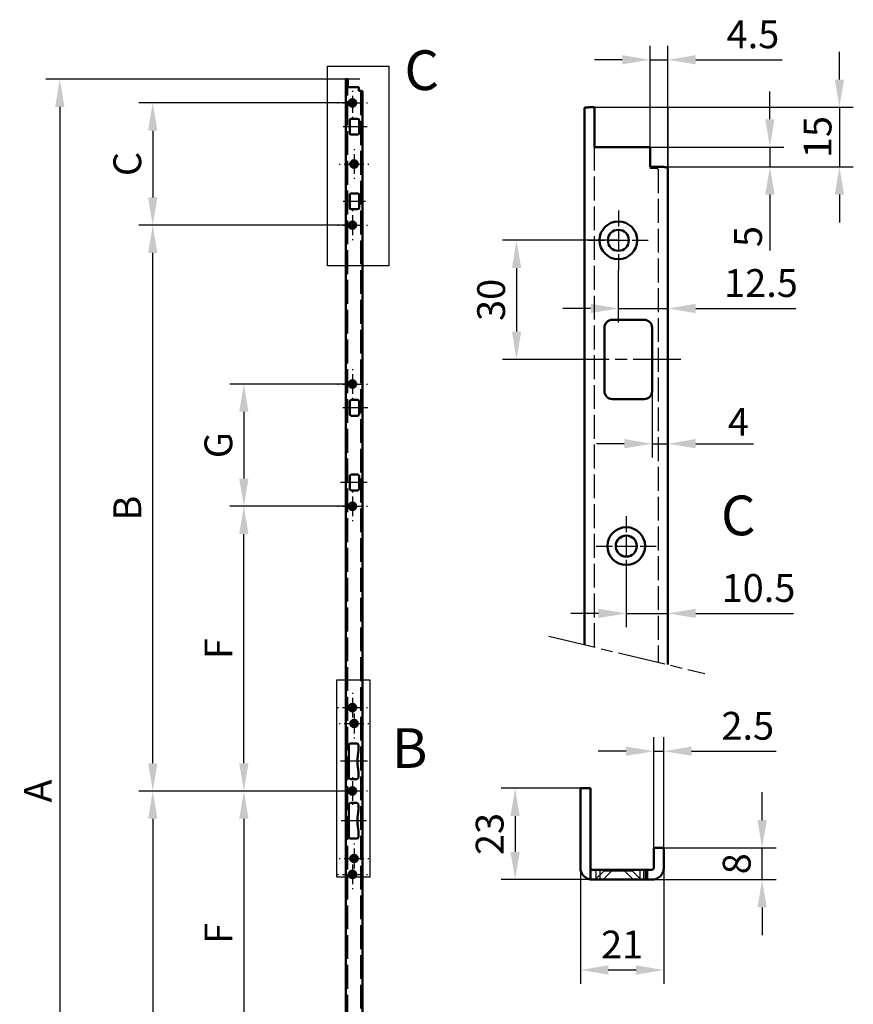
# Model space of a CAD drawing. Extents: x 178 to 519, y 120 to 493.
# Drawn here: x 178 to 388, y 245 to 493 of the extents above; entities that cross this region are included whole.
import ezdxf

# ---------------------------------------------------------------- set-up
doc = ezdxf.new("R2010")
doc.units = 0
doc.linetypes.add('AM_ISO02W050', pattern=[7.5, 6, -1.5])
doc.linetypes.add('AM_ISO08W050', pattern=[18, 12, -1.5, 3, -1.5])
doc.layers.get('Defpoints').update_dxf_attribs({"linetype": 'CONTINUOUS'})
for name, color, linetype, lineweight in [('AM_4', 3, 'CONTINUOUS', 25), ('AM_5', 3, 'CONTINUOUS', 25), ('AM_7', 1, 'AM_ISO08W050', 25), ('AM_HID', 6, 'AM_ISO02W050', 25), ('AM_PARDIM', 3, 'CONTINUOUS', 25), ('AM_REFDIM', 1, 'CONTINUOUS', 25), ('AM_VIS', 7, 'CONTINUOUS', 50)]:
    doc.layers.add(name, color=color, linetype=linetype, lineweight=lineweight)
doc.styles.add('ACISOTS', font='isocp.shx', dxfattribs={"height": 1})
doc.styles.get("Standard").update_dxf_attribs({"font": 'ISOCP'})
doc.dimstyles.new('ISO-35', dxfattribs={"dimtxt": 3.5, "dimasz": 3.5, "dimexe": 1.75, "dimexo": 0.875, "dimgap": 0.875, "dimtad": 1, "dimdec": 4, "dimdsep": 46, "dimlunit": 6, "dimtxsty": 'STANDARD', "dimcen": 3.5, "dimadec": 0, "dimazin": 0, "dimtfac": 1, "dimtdec": 4, "dimtmove": 0, "dimatfit": 3, "dimfxl": 1, "dimtolj": 1, "dimtzin": 0, "dimarcsym": 0})

# ---------------------------------------------------------------- blocks, each defined once
blk = doc.blocks.new('*D31')
at = {"layer": 'AM_PARDIM', "lineweight": -2}
for p, q in [((365.33, 291.73), (365.33, 298.73)), ((338.08, 284.73), (368.83, 284.73)), ((365.33, 276.73), (365.33, 284.73)), ((337.58, 276.73), (368.83, 276.73)), ((365.33, 269.73), (365.33, 262.73))]:
    blk.add_line(p, q, dxfattribs=at)
at = {"layer": 'AM_PARDIM'}
for points in [[(364.16, 291.73), (366.5, 291.73), (365.33, 284.73)], [(364.16, 269.73), (366.5, 269.73), (365.33, 276.73)]]:
    blk.add_solid(points, dxfattribs=at)
at = {"layer": 'Defpoints', "color": 0}
for p in [(338.08, 284.73), (365.33, 284.73), (337.58, 276.73)]:
    blk.add_point(p, dxfattribs=at)
at = {"layer": 'AM_PARDIM', "color": 2, "insert": (359.83, 280.73), "char_height": 7, "attachment_point": 5, "rotation": 90}
blk.add_mtext('8', dxfattribs=at)
blk = doc.blocks.new('*D32')
at = {"layer": 'AM_PARDIM', "lineweight": -2}
for p, q in [((338.08, 284.73), (338.08, 312.57)), ((340.58, 284.73), (340.58, 312.57)), ((331.08, 309.07), (324.08, 309.07)), ((338.08, 309.07), (340.58, 309.07)), ((347.58, 309.07), (368.85, 309.07))]:
    blk.add_line(p, q, dxfattribs=at)
at = {"layer": 'AM_PARDIM'}
for points in [[(331.08, 310.24), (331.08, 307.91), (338.08, 309.07)], [(347.58, 310.24), (347.58, 307.91), (340.58, 309.07)]]:
    blk.add_solid(points, dxfattribs=at)
at = {"layer": 'Defpoints', "color": 0}
for p in [(340.58, 309.07), (338.08, 284.73), (340.58, 284.73)]:
    blk.add_point(p, dxfattribs=at)
at = {"layer": 'AM_PARDIM', "color": 2, "insert": (361.71, 314.57), "char_height": 7, "attachment_point": 5}
blk.add_mtext('2.5', dxfattribs=at)
blk = doc.blocks.new('*D21')
at = {"layer": 'AM_REFDIM', "lineweight": -2}
for p, q in [((341.62, 455.66), (341.62, 340.28)), ((331.12, 353.19), (331.12, 340.28)), ((324.12, 343.78), (317.12, 343.78)), ((331.12, 343.78), (341.62, 343.78)), ((348.62, 343.78), (373.21, 343.78))]:
    blk.add_line(p, q, dxfattribs=at)
at = {"layer": 'AM_REFDIM'}
for points in [[(324.12, 344.95), (324.12, 342.62), (331.12, 343.78)], [(348.62, 344.95), (348.62, 342.62), (341.62, 343.78)]]:
    blk.add_solid(points, dxfattribs=at)
at = {"layer": 'Defpoints', "color": 0}
for p in [(341.62, 455.66), (331.12, 353.19), (341.62, 343.78)]:
    blk.add_point(p, dxfattribs=at)
at = {"layer": 'AM_REFDIM', "color": 2, "insert": (364.42, 349.28), "char_height": 7, "attachment_point": 5}
blk.add_mtext('10.5', dxfattribs=at)
blk = doc.blocks.new('*D6')
at = {"layer": 'AM_REFDIM', "lineweight": -2}
for p, q in [((341.62, 471.24), (341.62, 383.02)), ((337.62, 399.74), (337.62, 383.02)), ((330.62, 386.52), (323.62, 386.52)), ((337.62, 386.52), (341.62, 386.52)), ((348.62, 386.52), (363.12, 386.52))]:
    blk.add_line(p, q, dxfattribs=at)
at = {"layer": 'AM_REFDIM'}
for points in [[(330.62, 387.69), (330.62, 385.35), (337.62, 386.52)], [(348.62, 387.69), (348.62, 385.35), (341.62, 386.52)]]:
    blk.add_solid(points, dxfattribs=at)
at = {"layer": 'Defpoints', "color": 0}
for p in [(341.62, 471.24), (337.62, 399.74), (341.62, 386.52)]:
    blk.add_point(p, dxfattribs=at)
at = {"layer": 'AM_REFDIM', "color": 2, "insert": (359.37, 392.02), "char_height": 7, "attachment_point": 5}
blk.add_mtext('\\A1;4', dxfattribs=at)
blk = doc.blocks.new('*D20')
at = {"layer": 'AM_REFDIM', "lineweight": -2}
for p, q in [((329.12, 437.74), (299.99, 437.74)), ((303.49, 430.74), (303.49, 414.74)), ((318.66, 407.74), (299.99, 407.74))]:
    blk.add_line(p, q, dxfattribs=at)
at = {"layer": 'AM_REFDIM'}
for points in [[(302.32, 430.74), (304.65, 430.74), (303.49, 437.74)], [(302.32, 414.74), (304.65, 414.74), (303.49, 407.74)]]:
    blk.add_solid(points, dxfattribs=at)
at = {"layer": 'Defpoints', "color": 0}
for p in [(329.12, 437.74), (303.49, 407.74), (318.66, 407.74)]:
    blk.add_point(p, dxfattribs=at)
at = {"layer": 'AM_REFDIM', "color": 2, "insert": (297.99, 422.74), "char_height": 7, "attachment_point": 5, "rotation": 90}
blk.add_mtext('30', dxfattribs=at)
blk = doc.blocks.new('*D7')
at = {"layer": 'AM_REFDIM', "lineweight": -2}
for p, q in [((367.29, 468.24), (367.29, 475.24)), ((337.12, 461.24), (370.79, 461.24)), ((367.29, 461.24), (367.29, 456.24)), ((337.12, 456.24), (370.79, 456.24)), ((367.29, 449.24), (367.29, 435.15))]:
    blk.add_line(p, q, dxfattribs=at)
at = {"layer": 'AM_REFDIM'}
for points in [[(366.12, 468.24), (368.46, 468.24), (367.29, 461.24)], [(366.12, 449.24), (368.46, 449.24), (367.29, 456.24)]]:
    blk.add_solid(points, dxfattribs=at)
at = {"layer": 'Defpoints', "color": 0}
for p in [(337.12, 461.24), (367.29, 461.24), (337.12, 456.24)]:
    blk.add_point(p, dxfattribs=at)
at = {"layer": 'AM_REFDIM', "color": 2, "insert": (361.79, 438.7), "char_height": 7, "attachment_point": 5, "rotation": 90}
blk.add_mtext('\\A1;5', dxfattribs=at)
blk = doc.blocks.new('*D8')
at = {"layer": 'AM_REFDIM', "lineweight": -2}
for p, q in [((384.8, 478.24), (384.8, 485.24)), ((323.12, 471.24), (388.3, 471.24)), ((384.8, 471.24), (384.8, 456.24)), ((337.12, 456.24), (388.3, 456.24)), ((384.8, 449.24), (384.8, 442.24))]:
    blk.add_line(p, q, dxfattribs=at)
at = {"layer": 'AM_REFDIM'}
for points in [[(383.63, 478.24), (385.96, 478.24), (384.8, 471.24)], [(383.63, 449.24), (385.96, 449.24), (384.8, 456.24)]]:
    blk.add_solid(points, dxfattribs=at)
at = {"layer": 'Defpoints', "color": 0}
for p in [(323.12, 471.24), (337.12, 456.24), (384.8, 456.24)]:
    blk.add_point(p, dxfattribs=at)
at = {"layer": 'AM_REFDIM', "color": 2, "insert": (379.3, 463.74), "char_height": 7, "attachment_point": 5, "rotation": 90}
blk.add_mtext('\\A1;15', dxfattribs=at)
blk = doc.blocks.new('*D19')
at = {"layer": 'AM_REFDIM', "lineweight": -2}
for p, q in [((337.12, 456.24), (337.12, 486.71)), ((341.62, 455.66), (341.62, 486.71)), ((330.12, 483.21), (323.12, 483.21)), ((337.12, 483.21), (341.62, 483.21)), ((348.62, 483.21), (370.41, 483.21))]:
    blk.add_line(p, q, dxfattribs=at)
at = {"layer": 'AM_REFDIM'}
for points in [[(330.12, 484.38), (330.12, 482.05), (337.12, 483.21)], [(348.62, 484.38), (348.62, 482.05), (341.62, 483.21)]]:
    blk.add_solid(points, dxfattribs=at)
at = {"layer": 'Defpoints', "color": 0}
for p in [(341.62, 483.21), (337.12, 456.24), (341.62, 455.66)]:
    blk.add_point(p, dxfattribs=at)
at = {"layer": 'AM_REFDIM', "color": 2, "insert": (363.02, 488.71), "char_height": 7, "attachment_point": 5}
blk.add_mtext('4.5', dxfattribs=at)
blk = doc.blocks.new('*D27')
at = {"layer": 'AM_REFDIM', "lineweight": -2}
for p, q in [((319.58, 299.73), (299.62, 299.73)), ((303.12, 292.73), (303.12, 283.73)), ((324.58, 276.73), (299.62, 276.73))]:
    blk.add_line(p, q, dxfattribs=at)
at = {"layer": 'AM_REFDIM'}
for points in [[(301.96, 292.73), (304.29, 292.73), (303.12, 299.73)], [(301.96, 283.73), (304.29, 283.73), (303.12, 276.73)]]:
    blk.add_solid(points, dxfattribs=at)
at = {"layer": 'Defpoints', "color": 0}
for p in [(319.58, 299.73), (303.12, 276.73), (324.58, 276.73)]:
    blk.add_point(p, dxfattribs=at)
at = {"layer": 'AM_REFDIM', "color": 2, "insert": (297.62, 288.23), "char_height": 7, "attachment_point": 5, "rotation": 90}
blk.add_mtext('23', dxfattribs=at)
blk = doc.blocks.new('*D26')
at = {"layer": 'AM_REFDIM', "lineweight": -2}
for p, q in [((319.58, 294.02), (319.58, 250.48)), ((340.58, 283.37), (340.58, 250.48)), ((326.58, 253.98), (333.58, 253.98))]:
    blk.add_line(p, q, dxfattribs=at)
at = {"layer": 'AM_REFDIM'}
for points in [[(326.58, 255.15), (326.58, 252.81), (319.58, 253.98)], [(333.58, 255.15), (333.58, 252.81), (340.58, 253.98)]]:
    blk.add_solid(points, dxfattribs=at)
at = {"layer": 'Defpoints', "color": 0}
for p in [(319.58, 294.02), (340.58, 283.37), (340.58, 253.98)]:
    blk.add_point(p, dxfattribs=at)
at = {"layer": 'AM_REFDIM', "color": 2, "insert": (330.08, 259.48), "char_height": 7, "attachment_point": 5}
blk.add_mtext('21', dxfattribs=at)
blk = doc.blocks.new('*D22')
at = {"layer": 'AM_REFDIM', "lineweight": -2}
for p, q in [((341.62, 455.66), (341.62, 417.08)), ((329.12, 430.19), (329.12, 417.08)), ((322.12, 420.58), (315.12, 420.58)), ((329.12, 420.58), (341.62, 420.58)), ((348.62, 420.58), (373.85, 420.58))]:
    blk.add_line(p, q, dxfattribs=at)
at = {"layer": 'AM_REFDIM'}
for points in [[(322.12, 421.75), (322.12, 419.41), (329.12, 420.58)], [(348.62, 421.75), (348.62, 419.41), (341.62, 420.58)]]:
    blk.add_solid(points, dxfattribs=at)
at = {"layer": 'Defpoints', "color": 0}
for p in [(341.62, 455.66), (329.12, 430.19), (341.62, 420.58)]:
    blk.add_point(p, dxfattribs=at)
at = {"layer": 'AM_REFDIM', "color": 2, "insert": (365.05, 426.08), "char_height": 7, "attachment_point": 5}
blk.add_mtext('12.5', dxfattribs=at)
blk = doc.blocks.new('*D9')
at = {"layer": 'AM_REFDIM', "lineweight": -2}
for p, q in [((264.06, 478.35), (184.95, 478.35)), ((188.45, 471.35), (188.45, 126.75)), ((264.06, 119.75), (184.95, 119.75))]:
    blk.add_line(p, q, dxfattribs=at)
at = {"layer": 'AM_REFDIM'}
for points in [[(187.28, 471.35), (189.62, 471.35), (188.45, 478.35)], [(187.28, 126.75), (189.62, 126.75), (188.45, 119.75)]]:
    blk.add_solid(points, dxfattribs=at)
at = {"layer": 'Defpoints', "color": 0}
for p in [(264.06, 478.35), (188.45, 119.75), (264.06, 119.75)]:
    blk.add_point(p, dxfattribs=at)
at = {"layer": 'AM_REFDIM', "color": 2, "insert": (182.95, 299.05), "char_height": 7, "attachment_point": 5, "rotation": 90}
blk.add_mtext('\\A1;A', dxfattribs=at)
blk = doc.blocks.new('*D33')
at = {"layer": 'AM_5', "lineweight": -2}
for p, q in [((260.96, 370.75), (231.31, 370.75)), ((234.81, 306.05), (234.81, 363.75)), ((260.46, 299.05), (231.31, 299.05))]:
    blk.add_line(p, q, dxfattribs=at)
at = {"layer": 'AM_5'}
for points in [[(233.64, 363.75), (235.98, 363.75), (234.81, 370.75)], [(233.64, 306.05), (235.98, 306.05), (234.81, 299.05)]]:
    blk.add_solid(points, dxfattribs=at)
at = {"layer": 'Defpoints', "color": 0}
for p in [(234.81, 370.75), (260.96, 370.75), (260.46, 299.05)]:
    blk.add_point(p, dxfattribs=at)
at = {"layer": 'AM_5', "color": 2, "insert": (229.31, 334.9), "char_height": 7, "attachment_point": 5, "rotation": 90}
blk.add_mtext('F', dxfattribs=at)
blk = doc.blocks.new('*D34')
at = {"layer": 'AM_5', "lineweight": -2}
for p, q in [((261.06, 401.55), (231.31, 401.55)), ((234.81, 394.55), (234.81, 377.75)), ((260.96, 370.75), (231.31, 370.75))]:
    blk.add_line(p, q, dxfattribs=at)
at = {"layer": 'AM_5'}
for points in [[(233.64, 394.55), (235.98, 394.55), (234.81, 401.55)], [(233.64, 377.75), (235.98, 377.75), (234.81, 370.75)]]:
    blk.add_solid(points, dxfattribs=at)
at = {"layer": 'Defpoints', "color": 0}
for p in [(261.06, 401.55), (234.81, 370.75), (260.96, 370.75)]:
    blk.add_point(p, dxfattribs=at)
at = {"layer": 'AM_5', "color": 2, "insert": (229.3, 386.15), "char_height": 7, "attachment_point": 5, "rotation": 90}
blk.add_mtext('G', dxfattribs=at)
blk = doc.blocks.new('*D35')
at = {"layer": 'AM_5', "lineweight": -2}
for p, q in [((260.06, 472.35), (208.37, 472.35)), ((211.87, 465.35), (211.87, 448.55)), ((260.46, 441.55), (208.37, 441.55))]:
    blk.add_line(p, q, dxfattribs=at)
at = {"layer": 'AM_5'}
for points in [[(210.7, 465.35), (213.04, 465.35), (211.87, 472.35)], [(210.7, 448.55), (213.04, 448.55), (211.87, 441.55)]]:
    blk.add_solid(points, dxfattribs=at)
at = {"layer": 'Defpoints', "color": 0}
for p in [(260.06, 472.35), (211.87, 441.55), (260.46, 441.55)]:
    blk.add_point(p, dxfattribs=at)
at = {"layer": 'AM_5', "color": 2, "insert": (206.37, 456.95), "char_height": 7, "attachment_point": 5, "rotation": 90}
blk.add_mtext('C', dxfattribs=at)
blk = doc.blocks.new('*D36')
at = {"layer": 'AM_5', "lineweight": -2}
for p, q in [((260.96, 299.05), (231.31, 299.05)), ((234.81, 292.05), (234.81, 234.35)), ((261.21, 227.35), (231.31, 227.35))]:
    blk.add_line(p, q, dxfattribs=at)
at = {"layer": 'AM_5'}
for points in [[(233.64, 292.05), (235.98, 292.05), (234.81, 299.05)], [(233.64, 234.35), (235.98, 234.35), (234.81, 227.35)]]:
    blk.add_solid(points, dxfattribs=at)
at = {"layer": 'Defpoints', "color": 0}
for p in [(260.96, 299.05), (234.81, 227.35), (261.21, 227.35)]:
    blk.add_point(p, dxfattribs=at)
at = {"layer": 'AM_5', "color": 2, "insert": (229.31, 263.2), "char_height": 7, "attachment_point": 5, "rotation": 90}
blk.add_mtext('F', dxfattribs=at)
blk = doc.blocks.new('*D39')
at = {"layer": 'AM_5', "lineweight": -2}
for p, q in [((261.21, 441.55), (208.37, 441.55)), ((211.87, 306.05), (211.87, 434.55)), ((260.46, 299.05), (208.37, 299.05))]:
    blk.add_line(p, q, dxfattribs=at)
at = {"layer": 'AM_5'}
for points in [[(210.7, 434.55), (213.04, 434.55), (211.87, 441.55)], [(210.7, 306.05), (213.04, 306.05), (211.87, 299.05)]]:
    blk.add_solid(points, dxfattribs=at)
at = {"layer": 'Defpoints', "color": 0}
for p in [(211.87, 441.55), (261.21, 441.55), (260.46, 299.05)]:
    blk.add_point(p, dxfattribs=at)
at = {"layer": 'AM_5', "color": 2, "insert": (206.37, 370.3), "char_height": 7, "attachment_point": 5, "rotation": 90}
blk.add_mtext('B', dxfattribs=at)
blk = doc.blocks.new('*D40')
at = {"layer": 'AM_5', "lineweight": -2}
for p, q in [((260.96, 299.05), (208.37, 299.05)), ((211.87, 292.05), (211.87, 163.55)), ((261.21, 156.55), (208.37, 156.55))]:
    blk.add_line(p, q, dxfattribs=at)
at = {"layer": 'AM_5'}
for points in [[(210.7, 292.05), (213.04, 292.05), (211.87, 299.05)], [(210.7, 163.55), (213.04, 163.55), (211.87, 156.55)]]:
    blk.add_solid(points, dxfattribs=at)
at = {"layer": 'Defpoints', "color": 0}
for p in [(260.96, 299.05), (211.87, 156.55), (261.21, 156.55)]:
    blk.add_point(p, dxfattribs=at)
at = {"layer": 'AM_5', "color": 2, "insert": (206.37, 227.8), "char_height": 7, "attachment_point": 5, "rotation": 90}
blk.add_mtext('B', dxfattribs=at)

msp = doc.modelspace()

# ---------------------------------------------------------------- linework, layer by layer
at = {"layer": 'AM_4', "linetype": 'Continuous'}
for p, q in [((255.8749, 481.6165), (271.3021, 481.6165)), ((255.8749, 431.2744), (255.8749, 481.6165)), ((255.8749, 481.6165), (271.3021, 481.6165)), ((255.8749, 431.2744), (255.8749, 481.6165)), ((271.3021, 481.6165), (271.3021, 431.2744)), ((271.3021, 481.6165), (271.3021, 431.2744)), ((271.3021, 431.2744), (255.8749, 431.2744)), ((271.3021, 431.2744), (255.8749, 431.2744)), ((258.2066, 327.0415), (266.5509, 327.0415)), ((258.2066, 277.3284), (258.2066, 327.0415)), ((258.2066, 327.0415), (266.5509, 327.0415)), ((258.2066, 277.3284), (258.2066, 327.0415)), ((266.5509, 327.0415), (266.5509, 277.3284)), ((266.5509, 327.0415), (266.5509, 277.3284)), ((266.5509, 277.3284), (258.2066, 277.3284)), ((266.5509, 277.3284), (258.2066, 277.3284))]:
    msp.add_line(p, q, dxfattribs=at)
at = {"layer": 'AM_7'}
for p, q in [((262.1601, 475.4042), (262.1601, 475.1542)), ((262.1601, 474.1542), (262.1601, 469.8542)), ((258.4101, 472.3542), (258.6601, 472.3542)), ((259.6601, 472.3542), (264.6601, 472.3542)), ((265.6601, 472.3542), (265.9101, 472.3542)), ((262.1601, 468.8542), (262.1601, 468.6042)), ((265.8718, 466.3542), (259.7921, 466.3542)), ((262.5601, 460.7042), (262.5601, 460.4542)), ((262.5601, 459.4542), (262.5601, 454.4542)), ((258.8101, 456.9542), (259.0601, 456.9542)), ((260.0601, 456.9542), (265.0601, 456.9542)), ((266.0601, 456.9542), (266.3101, 456.9542)), ((262.5601, 453.4542), (262.5601, 453.2042)), ((265.4323, 447.5542), (259.7921, 447.5542)), ((262.1601, 445.3042), (262.1601, 445.0542)), ((262.1601, 444.0542), (262.1601, 439.0542)), ((329.1223, 445.2914), (329.1223, 441.2414)), ((258.4101, 441.5542), (258.6601, 441.5542)), ((259.6601, 441.5542), (264.6601, 441.5542)), ((265.6601, 441.5542), (265.9101, 441.5542)), ((329.1223, 440.2414), (329.1223, 435.2414)), ((262.1601, 438.0542), (262.1601, 437.8042)), ((321.5723, 437.7414), (325.6223, 437.7414)), ((326.6223, 437.7414), (331.6223, 437.7414)), ((332.6223, 437.7414), (336.6723, 437.7414)), ((329.1223, 434.2414), (329.1223, 430.1914)), ((344.8234, 407.7414), (318.6579, 407.7414)), ((262.1601, 405.3042), (262.1601, 405.0542)), ((262.1601, 404.0542), (262.1601, 399.0542)), ((262.1601, 403.0642), (262.1601, 402.2542)), ((262.1601, 402.0542), (262.1601, 401.0542)), ((258.4101, 401.5542), (258.6601, 401.5542)), ((259.6601, 401.5542), (264.6601, 401.5542)), ((260.6501, 401.5542), (261.4601, 401.5542)), ((261.6601, 401.5542), (262.6601, 401.5542)), ((262.1601, 400.8542), (262.1601, 400.0442)), ((262.8601, 401.5542), (263.6701, 401.5542)), ((265.6601, 401.5542), (265.9101, 401.5542)), ((262.1601, 398.0542), (262.1601, 397.8042)), ((266.0467, 395.5542), (259.7734, 395.5542)), ((265.8427, 376.7542), (259.1104, 376.7542)), ((262.1601, 374.5042), (262.1601, 374.2542)), ((262.1601, 373.2542), (262.1601, 368.2542)), ((262.1601, 372.2642), (262.1601, 371.4542)), ((258.4101, 370.7542), (258.6601, 370.7542)), ((259.6601, 370.7542), (264.6601, 370.7542)), ((260.6501, 370.7542), (261.4601, 370.7542)), ((261.6601, 370.7542), (262.6601, 370.7542)), ((262.1601, 371.2542), (262.1601, 370.2542)), ((262.1601, 370.0542), (262.1601, 369.2442)), ((262.8601, 370.7542), (263.6701, 370.7542)), ((265.6601, 370.7542), (265.9101, 370.7542)), ((262.1601, 367.2542), (262.1601, 367.0042)), ((331.1223, 368.2914), (331.1223, 364.2414)), ((331.1223, 363.2414), (331.1223, 358.2414)), ((323.5723, 360.7414), (327.6223, 360.7414)), ((328.6223, 360.7414), (333.6223, 360.7414)), ((334.6223, 360.7414), (338.6723, 360.7414)), ((331.1223, 357.2414), (331.1223, 353.1914)), ((311.6387, 338.0196), (350.8682, 328.6818)), ((262.1601, 323.8042), (262.1601, 323.5542)), ((262.1601, 322.5542), (262.1601, 317.5542)), ((258.4101, 320.0542), (258.6601, 320.0542)), ((259.6601, 320.0542), (264.6601, 320.0542)), ((265.6601, 320.0542), (265.9101, 320.0542)), ((262.5601, 319.8042), (262.5601, 319.5542)), ((262.5601, 318.5542), (262.5601, 313.5542)), ((258.8101, 316.0542), (259.0601, 316.0542)), ((260.0601, 316.0542), (265.0601, 316.0542)), ((262.1601, 316.5542), (262.1601, 316.3042)), ((266.0601, 316.0542), (266.3101, 316.0542)), ((262.5601, 312.5542), (262.5601, 312.3042)), ((265.9129, 306.5542), (259.1586, 306.5542)), ((262.1601, 302.5042), (262.1601, 302.2542)), ((262.1601, 301.5542), (262.1601, 296.5542)), ((258.4101, 299.0542), (258.6601, 299.0542)), ((259.6601, 299.0542), (264.6601, 299.0542)), ((265.6601, 299.0542), (265.9101, 299.0542)), ((262.1601, 295.8542), (262.1601, 295.6042)), ((265.732, 291.5542), (259.2792, 291.5542)), ((262.5601, 285.8042), (262.5601, 285.5542)), ((262.5601, 284.5542), (262.5601, 279.5542)), ((258.8101, 282.0542), (259.0601, 282.0542)), ((260.0601, 282.0542), (265.0601, 282.0542)), ((262.1601, 281.8042), (262.1601, 281.5542)), ((262.1601, 280.5542), (262.1601, 275.5542)), ((266.0601, 282.0542), (266.3101, 282.0542)), ((258.4101, 278.0542), (258.6601, 278.0542)), ((259.6601, 278.0542), (264.6601, 278.0542)), ((262.5601, 278.5542), (262.5601, 278.3042)), ((265.6601, 278.0542), (265.9101, 278.0542)), ((262.1601, 274.5542), (262.1601, 274.3042))]:
    msp.add_line(p, q, dxfattribs=at)
at = {"layer": 'AM_HID'}
for p, q in [((260.9601, 121.7542), (260.9601, 476.3542)), ((263.7601, 475.3542), (263.7601, 475.274)), ((264.0601, 475.274), (263.7601, 475.274)), ((264.1601, 475.2374), (264.1601, 122.8709)), ((323.1223, 335.2861), (323.1223, 461.2414)), ((337.1223, 456.2414), (337.1223, 455.8407)), ((338.6223, 455.8407), (337.1223, 455.8407)), ((339.1223, 455.6576), (339.1223, 331.4777)), ((325.428, 278.8346), (323.328, 276.7346)), ((323.578, 276.7346), (323.578, 279.2346)), ((324.578, 276.7346), (324.578, 279.2346)), ((327.428, 278.8346), (325.328, 276.7346)), ((325.428, 278.8346), (325.428, 279.2346)), ((330.728, 278.8346), (325.428, 278.8346)), ((327.428, 278.8346), (327.428, 279.2346)), ((330.728, 278.8346), (330.728, 279.2346)), ((330.728, 278.8346), (332.828, 276.7346)), ((332.728, 278.8346), (330.728, 278.8346)), ((332.728, 278.8346), (332.728, 279.2346)), ((332.728, 278.8346), (334.828, 276.7346)), ((334.578, 276.7346), (334.578, 279.2346)), ((335.578, 276.7346), (335.578, 279.2346)), ((336.578, 276.7346), (336.578, 279.2346))]:
    msp.add_line(p, q, dxfattribs=at)
for points in [[(264.1601, 475.2374), (264.1601, 475.2425), (264.1576, 475.2477), (264.1472, 475.2571), (264.1393, 475.2612), (264.1212, 475.2674), (264.1102, 475.2699), (264.0858, 475.2732), (264.0725, 475.274), (264.0601, 475.274)], [(339.1223, 455.6576), (339.1223, 455.6828), (339.1099, 455.709), (339.0579, 455.7558), (339.0183, 455.7765), (338.928, 455.8073), (338.8728, 455.82), (338.7512, 455.8367), (338.6848, 455.8407), (338.6223, 455.8407)]]:
    msp.add_open_spline(points, degree=3, knots=[0.788635537, 0.788635537, 0.788635537, 0.788635537, 0.990588684, 0.990588684, 1.192541831, 1.192541831, 1.380011896, 1.380011896, 1.56748196, 1.56748196, 1.56748196, 1.56748196], dxfattribs=at)
at = {"layer": 'AM_VIS'}
for p, q in [((260.4601, 478.3196), (260.4601, 119.7887)), ((260.8446, 478.3542), (260.9601, 478.3542)), ((260.9601, 476.3542), (260.9601, 478.3542)), ((260.9601, 476.3542), (261.0601, 476.3542)), ((263.7601, 476.3542), (261.0601, 476.3542)), ((263.7601, 475.3542), (263.7601, 476.3542)), ((264.0601, 475.3542), (263.7601, 475.3542)), ((264.6601, 475.2374), (264.6601, 122.8709)), ((322.5452, 471.2414), (323.1223, 471.2414)), ((323.1223, 461.2414), (323.1223, 471.2414)), ((320.6223, 471.0688), (320.6223, 335.8812)), ((261.4601, 464.7542), (261.4601, 467.9542)), ((261.8601, 468.3542), (263.4601, 468.3542)), ((263.8601, 467.9542), (263.8601, 464.7542)), ((263.4601, 464.3542), (261.8601, 464.3542)), ((323.1223, 461.2414), (323.6223, 461.2414)), ((337.1223, 461.2414), (323.6223, 461.2414)), ((337.1223, 456.2414), (337.1223, 461.2414)), ((338.6223, 456.2414), (337.1223, 456.2414)), ((341.6223, 455.6576), (341.6223, 330.8826)), ((261.4601, 445.9542), (261.4601, 449.1542)), ((261.8601, 449.5542), (263.4601, 449.5542)), ((263.8601, 449.1542), (263.8601, 445.9542)), ((263.4601, 445.5542), (261.8601, 445.5542)), ((327.6223, 417.7414), (335.6223, 417.7414)), ((325.6223, 399.7414), (325.6223, 415.7414)), ((337.6223, 415.7414), (337.6223, 399.7414)), ((261.4601, 393.9542), (261.4601, 397.1542)), ((261.8601, 397.5542), (263.4601, 397.5542)), ((263.8601, 397.1542), (263.8601, 393.9542)), ((335.6223, 397.7414), (327.6223, 397.7414)), ((263.4601, 393.5542), (261.8601, 393.5542)), ((261.4601, 375.1542), (261.4601, 378.3542)), ((261.8601, 378.7542), (263.4601, 378.7542)), ((263.8601, 378.3542), (263.8601, 375.1542)), ((263.4601, 374.7542), (261.8601, 374.7542)), ((261.2601, 302.4542), (261.2601, 310.6542)), ((261.6601, 311.0542), (263.2601, 311.0542)), ((263.6601, 310.6542), (263.6601, 309.3755)), ((263.6601, 303.7328), (263.6601, 302.4542)), ((263.2601, 302.0542), (261.6601, 302.0542)), ((322.078, 299.7346), (319.578, 299.7346)), ((319.578, 279.7346), (319.578, 299.7346)), ((322.078, 299.7346), (322.078, 276.9346)), ((261.2601, 287.4542), (261.2601, 295.6542)), ((261.6601, 296.0542), (263.2601, 296.0542)), ((263.6601, 295.6542), (263.6601, 294.3755)), ((263.6601, 288.7328), (263.6601, 287.4542)), ((263.2601, 287.0542), (261.6601, 287.0542)), ((340.578, 284.7346), (338.078, 284.7346)), ((338.078, 279.7346), (338.078, 284.7346)), ((340.578, 284.7346), (340.578, 279.7346)), ((322.578, 279.2346), (336.078, 279.2346)), ((337.578, 279.2346), (336.078, 279.2346)), ((336.078, 276.7346), (336.078, 279.2346)), ((322.078, 276.7766), (322.078, 276.9346)), ((336.078, 276.7346), (322.578, 276.7346)), ((337.578, 276.7346), (336.078, 276.7346))]:
    msp.add_line(p, q, dxfattribs=at)
for centre, radius in [((262.1601, 472.3542), 0.95), ((262.1601, 472.3542), 0.53), ((262.5601, 456.9542), 0.95), ((262.5601, 456.9542), 0.53), ((262.1601, 441.5542), 0.95), ((262.1601, 441.5542), 0.53), ((329.1223, 437.7414), 4.75), ((329.1223, 437.7414), 2.65), ((262.1601, 401.5542), 0.95), ((262.1601, 401.5542), 0.53), ((262.1601, 370.7542), 0.95), ((262.1601, 370.7542), 0.53), ((331.1223, 360.7414), 4.75), ((331.1223, 360.7414), 2.65), ((262.1601, 320.0542), 0.95), ((262.1601, 320.0542), 0.53), ((262.5601, 316.0542), 0.95), ((262.5601, 316.0542), 0.53), ((262.1601, 299.0542), 0.95), ((262.1601, 299.0542), 0.53), ((262.5601, 282.0542), 0.95), ((262.5601, 282.0542), 0.53), ((262.1601, 278.0542), 0.95), ((262.1601, 278.0542), 0.53)]:
    msp.add_circle(centre, radius, dxfattribs=at)
for centre, radius, start, end in [((261.8601, 467.9542), 0.4, 90, 180), ((263.4601, 467.9542), 0.4, 0, 90), ((261.8601, 464.7542), 0.4, 180, 270), ((263.4601, 464.7542), 0.4, 270, 0), ((261.8601, 449.1542), 0.4, 90, 180), ((263.4601, 449.1542), 0.4, 0, 90), ((261.8601, 445.9542), 0.4, 180, 270), ((263.4601, 445.9542), 0.4, 270, 0), ((327.6223, 415.7414), 2, 90, 180), ((335.6223, 415.7414), 2, 0, 90), ((327.6223, 399.7414), 2, 180, 270), ((335.6223, 399.7414), 2, 270, 0), ((261.8601, 397.1542), 0.4, 90, 180), ((263.4601, 397.1542), 0.4, 0, 90), ((261.8601, 393.9542), 0.4, 180, 270), ((263.4601, 393.9542), 0.4, 270, 0), ((261.8601, 378.3542), 0.4, 90, 180), ((263.4601, 378.3542), 0.4, 0, 90), ((261.8601, 375.1542), 0.4, 180, 270), ((263.4601, 375.1542), 0.4, 270, 0), ((261.6601, 310.6542), 0.4, 90, 180), ((263.2601, 310.6542), 0.4, 0, 90), ((283.4601, 306.5542), 20, 171.890386, 188.109614), ((261.6601, 302.4542), 0.4, 180, 270), ((263.2601, 302.4542), 0.4, 270, 0), ((261.6601, 295.6542), 0.4, 90, 180), ((263.2601, 295.6542), 0.4, 0, 90), ((283.4601, 291.5542), 20, 171.890386, 188.109614), ((261.6601, 287.4542), 0.4, 180, 270), ((263.2601, 287.4542), 0.4, 270, 0), ((322.578, 279.7346), 0.5, 180, 270), ((322.578, 279.7346), 3, 248.96053, 260.405932), ((322.578, 279.7346), 3, 260.405932, 270)]:
    msp.add_arc(centre, radius, start, end, dxfattribs=at)
for points, knots in [([(260.4601, 478.3196), (260.4601, 478.3243), (260.4636, 478.3286), (260.4787, 478.3362), (260.4903, 478.3395), (260.5208, 478.3448), (260.5399, 478.347), (260.584, 478.3502), (260.609, 478.3513), (260.6624, 478.3529), (260.6925, 478.3534), (260.758, 478.354), (260.7934, 478.3541), (260.8351, 478.3542), (260.8399, 478.3542), (260.8446, 478.3542)], [-4.52734312, -4.52734312, -4.52734312, -4.52734312, -3.96066124, -3.96066124, -3.39397936, -3.39397936, -2.82729748, -2.82729748, -2.2606156, -2.2606156, -1.6954617, -1.6954617, -1.1303078, -1.1303078, -1.05808781, -1.05808781, -1.05808781, -1.05808781]), ([(264.0601, 475.3542), (264.0978, 475.3542), (264.1367, 475.3542), (264.2143, 475.3541), (264.2528, 475.3539), (264.3268, 475.3531), (264.3622, 475.3523), (264.4277, 475.3495), (264.4577, 475.3474), (264.5117, 475.3415), (264.5372, 475.3373), (264.5818, 475.326), (264.6008, 475.3187), (264.631, 475.3008), (264.6423, 475.2902), (264.6567, 475.2657), (264.6601, 475.252), (264.6601, 475.2374)], [9.61823098, 9.61823098, 9.61823098, 9.61823098, 10.18379666, 10.18379666, 10.74936234, 10.74936234, 11.31492803, 11.31492803, 11.88049371, 11.88049371, 12.46349349, 12.46349349, 13.04649327, 13.04649327, 13.62949305, 13.62949305, 14.21249283, 14.21249283, 14.21249283, 14.21249283]), ([(320.6223, 471.0688), (320.6223, 471.092), (320.6401, 471.1136), (320.7157, 471.1515), (320.7734, 471.1678), (320.9262, 471.1947), (321.0215, 471.2053), (321.242, 471.2216), (321.3672, 471.2273), (321.6339, 471.2352), (321.7844, 471.2378), (322.112, 471.2408), (322.2892, 471.2413), (322.4976, 471.2414), (322.5214, 471.2414), (322.5452, 471.2414)], [-4.52734312, -4.52734312, -4.52734312, -4.52734312, -3.96066124, -3.96066124, -3.39397936, -3.39397936, -2.82729748, -2.82729748, -2.2606156, -2.2606156, -1.6954617, -1.6954617, -1.1303078, -1.1303078, -1.05808781, -1.05808781, -1.05808781, -1.05808781]), ([(338.6223, 456.2414), (338.8108, 456.2414), (339.0057, 456.2414), (339.3935, 456.2409), (339.5862, 456.2403), (339.9559, 456.2359), (340.133, 456.2321), (340.4604, 456.218), (340.6107, 456.2077), (340.8806, 456.1778), (341.0082, 456.1571), (341.231, 456.1004), (341.3262, 456.0642), (341.4773, 455.9748), (341.5333, 455.9213), (341.6058, 455.7992), (341.6223, 455.7304), (341.6223, 455.6576)], [9.61823098, 9.61823098, 9.61823098, 9.61823098, 10.18379666, 10.18379666, 10.74936234, 10.74936234, 11.31492803, 11.31492803, 11.88049371, 11.88049371, 12.46349349, 12.46349349, 13.04649327, 13.04649327, 13.62949305, 13.62949305, 14.21249283, 14.21249283, 14.21249283, 14.21249283]), ([(319.578, 279.7346), (319.578, 279.5472), (319.5959, 279.353), (319.6714, 278.9662), (319.7291, 278.7735), (319.8819, 278.4038), (319.9772, 278.2263), (320.1977, 277.898), (320.3229, 277.7471), (320.5896, 277.4803), (320.7401, 277.3553), (321.0678, 277.135), (321.245, 277.0396), (321.4534, 276.9533), (321.4771, 276.9438), (321.501, 276.9346)], [-4.52734312, -4.52734312, -4.52734312, -4.52734312, -3.96066124, -3.96066124, -3.39397936, -3.39397936, -2.82729748, -2.82729748, -2.2606156, -2.2606156, -1.6954617, -1.6954617, -1.1303078, -1.1303078, -1.05808781, -1.05808781, -1.05808781, -1.05808781]), ([(338.078, 279.7346), (338.078, 279.6722), (338.0656, 279.605), (338.0136, 279.4801), (337.974, 279.4224), (337.8838, 279.3344), (337.8286, 279.297), (337.7069, 279.2471), (337.6405, 279.2346), (337.578, 279.2346)], [0.788635537, 0.788635537, 0.788635537, 0.788635537, 0.990588684, 0.990588684, 1.192541831, 1.192541831, 1.380011896, 1.380011896, 1.56748196, 1.56748196, 1.56748196, 1.56748196]), ([(337.578, 276.7346), (337.7665, 276.7346), (337.9615, 276.7527), (338.3492, 276.8287), (338.542, 276.8867), (338.9116, 277.0399), (339.0887, 277.1353), (339.4162, 277.3555), (339.5664, 277.4804), (339.8363, 277.7503), (339.9639, 277.9049), (340.1867, 278.2396), (340.2819, 278.4197), (340.433, 278.7916), (340.489, 278.9838), (340.5615, 279.3652), (340.578, 279.5545), (340.578, 279.7346)], [9.61823098, 9.61823098, 9.61823098, 9.61823098, 10.18379666, 10.18379666, 10.74936234, 10.74936234, 11.31492803, 11.31492803, 11.88049371, 11.88049371, 12.46349349, 12.46349349, 13.04649327, 13.04649327, 13.62949305, 13.62949305, 14.21249283, 14.21249283, 14.21249283, 14.21249283])]:
    msp.add_open_spline(points, degree=3, knots=knots, dxfattribs=at)

# ---------------------------------------------------------------- texts
at = {"layer": 'AM_4', "color": 7, "char_height": 10, "attachment_point": 5, "style": 'ACISOTS'}
for s, insert in [('C', (279.6029, 479.295)), ('C ', (359.3314, 367.1605)), ('B', (276.5625, 308.5749))]:
    msp.add_mtext(s, dxfattribs=dict(at, insert=insert))

# ---------------------------------------------------------------- dimensions: what is measured, and where the dimension line sits
at = {"layer": 'AM_5'}
for base, p1, p2, text, override, picture, middle in [((211.8716, 441.5542), (260.0601, 472.3542), (260.4601, 441.5542), 'C', {"dimscale": 2, "dimexo": 0, "dimgap": 1, "dimdec": 2, "dimlfac": 5, "dimdle": 1.5, "dimclrd": 256, "dimclre": 256, "dimclrt": 2, "dimadec": 2, "dimazin": 2, "dimtp": 0.1, "dimtm": 0.1, "dimtfac": 0.7, "dimtdec": 2, "dimtix": 1, "dimtolj": 0, "dimtzin": 8}, '*D35', (206.3716, 456.9542)), ((211.8716, 441.5542), (260.4601, 299.0542), (261.2101, 441.5542), 'B', {"dimscale": 2, "dimexo": 0, "dimgap": 1, "dimdec": 2, "dimlfac": 5, "dimdle": 1.5, "dimclrd": 256, "dimclre": 256, "dimclrt": 2, "dimadec": 2, "dimazin": 2, "dimtp": 0.1, "dimtm": 0.1, "dimtfac": 0.7, "dimtdec": 2, "dimtolj": 0, "dimtzin": 8}, '*D39', (206.3716, 370.3042)), ((234.8101, 370.7542), (261.0551, 401.5542), (260.9601, 370.7542), 'G', {"dimscale": 2, "dimexo": 0, "dimgap": 1, "dimdec": 2, "dimlfac": 5, "dimdle": 1.5, "dimclrd": 256, "dimclre": 256, "dimclrt": 2, "dimadec": 2, "dimazin": 2, "dimtp": 0.1, "dimtm": 0.1, "dimtfac": 0.7, "dimtdec": 2, "dimtix": 1, "dimtolj": 0, "dimtzin": 8}, '*D34', (229.2976, 386.1542)), ((234.8101, 370.7542), (260.4601, 299.0542), (260.9601, 370.7542), 'F', {"dimscale": 2, "dimexo": 0, "dimgap": 1, "dimdec": 2, "dimlfac": 5, "dimdle": 1.5, "dimclrd": 256, "dimclre": 256, "dimclrt": 2, "dimadec": 2, "dimazin": 2, "dimtp": 0.1, "dimtm": 0.1, "dimtfac": 0.7, "dimtdec": 2, "dimtix": 1, "dimtolj": 0, "dimtzin": 8}, '*D33', (229.3101, 334.9042)), ((211.8716, 156.5542), (260.9601, 299.0542), (261.2101, 156.5542), 'B', {"dimscale": 2, "dimexo": 0, "dimgap": 1, "dimdec": 2, "dimlfac": 5, "dimdle": 1.5, "dimclrd": 256, "dimclre": 256, "dimclrt": 2, "dimadec": 2, "dimazin": 2, "dimtp": 0.1, "dimtm": 0.1, "dimtfac": 0.7, "dimtdec": 2, "dimtolj": 0, "dimtzin": 8}, '*D40', (206.3716, 227.8042)), ((234.8101, 227.3542), (260.9601, 299.0542), (261.2101, 227.3542), 'F', {"dimscale": 2, "dimexo": 0, "dimgap": 1, "dimdec": 2, "dimlfac": 5, "dimdle": 1.5, "dimclrd": 256, "dimclre": 256, "dimclrt": 2, "dimadec": 2, "dimazin": 2, "dimtp": 0.1, "dimtm": 0.1, "dimtfac": 0.7, "dimtdec": 2, "dimtix": 1, "dimtolj": 0, "dimtzin": 8}, '*D36', (229.3101, 263.2042))]:
    dim = msp.add_linear_dim(base=base, p1=p1, p2=p2, angle=90, text=text, dimstyle='ISO-35', override=override, dxfattribs=at)
    dim.commit()
    dim.dimension.update_dxf_attribs({"geometry": picture, "text_midpoint": middle})
at = {"layer": 'AM_PARDIM'}
dim = msp.add_linear_dim(base=(340.578, 309.0724), p1=(338.078, 284.7346), p2=(340.578, 284.7346), dimstyle='ISO-35', override={"dimscale": 2, "dimexo": 0, "dimgap": 1, "dimdec": 2, "dimlfac": 1, "dimdle": 1.5, "dimclrd": 256, "dimclre": 256, "dimclrt": 2, "dimadec": 2, "dimazin": 2, "dimtfac": 0.7, "dimtdec": 2, "dimtolj": 0, "dimtzin": 8}, dxfattribs=at)
dim.commit()
dim.dimension.update_dxf_attribs({"geometry": '*D32', "text_midpoint": (361.7119, 309.0724), "dimtype": 160})
dim = msp.add_linear_dim(base=(365.3284, 284.7346), p1=(337.578, 276.7346), p2=(338.078, 284.7346), angle=270, dimstyle='ISO-35', override={"dimscale": 2, "dimexo": 0, "dimgap": 1, "dimdec": 2, "dimlfac": 1, "dimdle": 1.5, "dimclrd": 256, "dimclre": 256, "dimclrt": 2, "dimadec": 2, "dimazin": 2, "dimtfac": 0.7, "dimtdec": 2, "dimtolj": 0, "dimtzin": 8}, dxfattribs=at)
dim.commit()
dim.dimension.update_dxf_attribs({"geometry": '*D31', "text_midpoint": (359.8284, 280.7346)})
at = {"layer": 'AM_REFDIM'}
for base, p1, p2, override, picture, middle in [((341.6223, 483.2125), (337.1223, 456.2414), (341.6223, 455.6576), {"dimscale": 2, "dimexo": 0, "dimgap": 1, "dimdec": 2, "dimdle": 1.5, "dimclrd": 256, "dimclre": 256, "dimclrt": 2, "dimadec": 2, "dimazin": 2, "dimtp": 0.1, "dimtm": 0.1, "dimtfac": 0.7, "dimtdec": 2, "dimtolj": 0, "dimtzin": 8}, '*D19', (363.0173, 483.2125)), ((341.6223, 386.5183), (337.6223, 399.7414), (341.6223, 471.2414), {"dimscale": 2, "dimexo": 0, "dimgap": 1, "dimdec": 2, "dimdle": 1.5, "dimclrd": 256, "dimclre": 256, "dimclrt": 2, "dimadec": 2, "dimazin": 2, "dimtp": 0.1, "dimtm": 0.1, "dimtfac": 0.7, "dimtdec": 2, "dimtzin": 8}, '*D6', (359.3723, 386.5183)), ((341.6223, 420.5796), (329.1223, 430.1914), (341.6223, 455.6576), {"dimscale": 2, "dimexo": 0, "dimgap": 1, "dimdec": 2, "dimdle": 1.5, "dimclrd": 256, "dimclre": 256, "dimclrt": 2, "dimadec": 2, "dimazin": 2, "dimtp": 0.1, "dimtm": 0.1, "dimtfac": 0.7, "dimtdec": 2, "dimtolj": 0, "dimtzin": 8}, '*D22', (365.0542, 420.5796)), ((341.6223, 343.7843), (331.1223, 353.1914), (341.6223, 455.6576), {"dimscale": 2, "dimexo": 0, "dimgap": 1, "dimdec": 2, "dimdle": 1.5, "dimclrd": 256, "dimclre": 256, "dimclrt": 2, "dimadec": 2, "dimazin": 2, "dimtp": 0.1, "dimtm": 0.1, "dimtfac": 0.7, "dimtdec": 2, "dimtolj": 0, "dimtzin": 8}, '*D21', (364.4173, 343.7843))]:
    dim = msp.add_linear_dim(base=base, p1=p1, p2=p2, dimstyle='ISO-35', override=override, dxfattribs=at)
    dim.commit()
    dim.dimension.update_dxf_attribs({"geometry": picture, "text_midpoint": middle, "dimtype": 160})
for base, p1, p2, override, picture, middle in [((384.7972, 456.2414), (323.1223, 471.2414), (337.1223, 456.2414), {"dimscale": 2, "dimexo": 0, "dimgap": 1, "dimdec": 2, "dimdle": 1.5, "dimclrd": 256, "dimclre": 256, "dimclrt": 2, "dimadec": 2, "dimazin": 2, "dimtp": 0, "dimtm": 0.15, "dimtfac": 0.7, "dimtdec": 2, "dimtzin": 8}, '*D8', (379.2972, 463.7414)), ((303.4861, 407.7414), (329.1223, 437.7414), (318.6579, 407.7414), {"dimscale": 2, "dimexo": 0, "dimgap": 1, "dimdec": 2, "dimdle": 1.5, "dimclrd": 256, "dimclre": 256, "dimclrt": 2, "dimadec": 2, "dimazin": 2, "dimtp": 0.1, "dimtm": 0.1, "dimtfac": 0.7, "dimtdec": 2, "dimtolj": 0, "dimtzin": 8}, '*D20', (297.9861, 422.7414)), ((303.1222, 276.7346), (319.578, 299.7346), (324.578, 276.7346), {"dimscale": 2, "dimexo": 0, "dimgap": 1, "dimdec": 2, "dimdle": 1.5, "dimclrd": 256, "dimclre": 256, "dimclrt": 2, "dimadec": 2, "dimazin": 2, "dimtp": 0.1, "dimtm": 0.1, "dimtfac": 0.7, "dimtdec": 2, "dimtolj": 0, "dimtzin": 8}, '*D27', (297.6215, 288.2346))]:
    dim = msp.add_linear_dim(base=base, p1=p1, p2=p2, angle=270, dimstyle='ISO-35', override=override, dxfattribs=at)
    dim.commit()
    dim.dimension.update_dxf_attribs({"geometry": picture, "text_midpoint": middle})
dim = msp.add_linear_dim(base=(188.4516, 119.7542), p1=(264.0601, 478.3542), p2=(264.0601, 119.7542), angle=270, text='A', dimstyle='ISO-35', override={"dimscale": 2, "dimexo": 0, "dimgap": 1, "dimdec": 2, "dimlfac": 5, "dimdle": 1.5, "dimclrd": 256, "dimclre": 256, "dimclrt": 2, "dimadec": 2, "dimazin": 2, "dimtp": 0, "dimtm": 1, "dimtfac": 0.7, "dimtdec": 2, "dimtzin": 8}, dxfattribs=at)
dim.commit()
dim.dimension.update_dxf_attribs({"geometry": '*D9', "text_midpoint": (188.4516, 299.0542), "dimtype": 160})
dim = msp.add_linear_dim(base=(367.2893, 461.2414), p1=(337.1223, 456.2414), p2=(337.1223, 461.2414), angle=270, dimstyle='ISO-35', override={"dimscale": 2, "dimexo": 0, "dimgap": 1, "dimdec": 2, "dimdle": 1.5, "dimclrd": 256, "dimclre": 256, "dimclrt": 2, "dimadec": 2, "dimazin": 2, "dimtp": 0, "dimtm": 0.15, "dimtfac": 0.7, "dimtdec": 2, "dimtzin": 8}, dxfattribs=at)
dim.commit()
dim.dimension.update_dxf_attribs({"geometry": '*D7', "text_midpoint": (367.2893, 438.6964), "dimtype": 160})
dim = msp.add_linear_dim(base=(340.578, 253.9794), p1=(319.578, 294.0179), p2=(340.578, 283.3679), dimstyle='ISO-35', override={"dimscale": 2, "dimexo": 0, "dimgap": 1, "dimdec": 2, "dimdle": 1.5, "dimclrd": 256, "dimclre": 256, "dimclrt": 2, "dimadec": 2, "dimazin": 2, "dimtp": 0.1, "dimtm": 0.1, "dimtfac": 0.7, "dimtdec": 2, "dimtolj": 0, "dimtzin": 8}, dxfattribs=at)
dim.commit()
dim.dimension.update_dxf_attribs({"geometry": '*D26', "text_midpoint": (330.078, 259.4801)})

doc.saveas('drawing.dxf')
